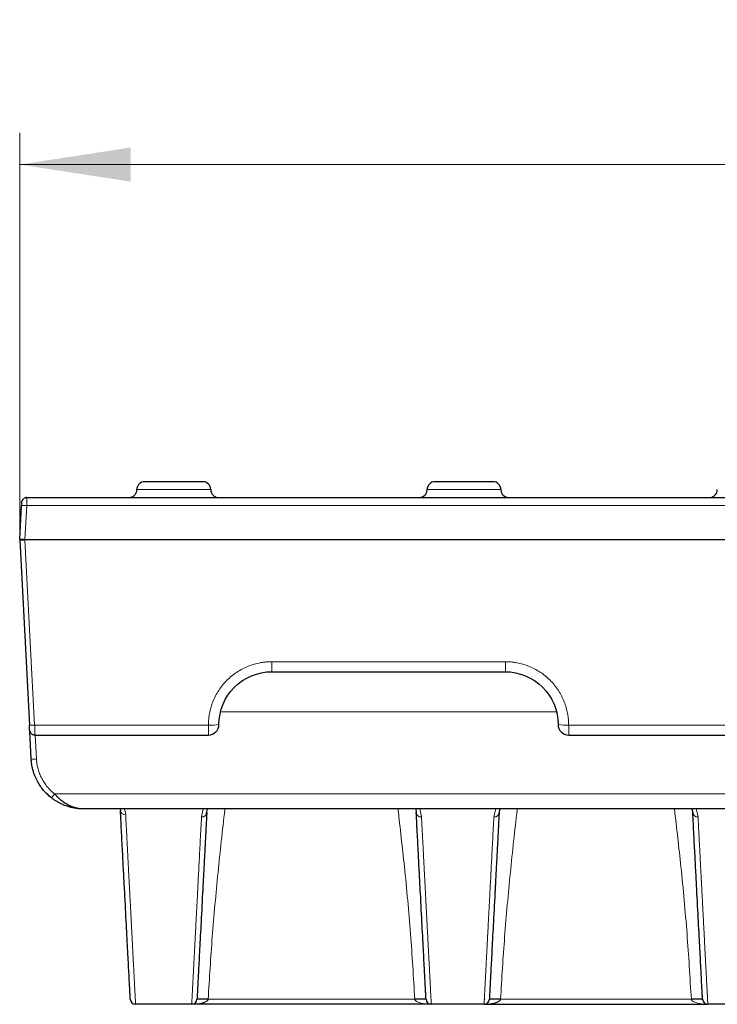
# Model space of a CAD drawing. Units: millimetres. Extents: x 0 to 420, y 0 to 297.
# Drawn here: x 202 to 224, y 231 to 262 of the extents above; entities that cross this region are included whole.
import ezdxf

# ---------------------------------------------------------------- set-up
doc = ezdxf.new("R2010")
doc.units = ezdxf.units.MM
doc.styles.add('SLDTEXTSTYLE0', font='TXT', dxfattribs={"width": 0.605})
doc.dimstyles.new('SLDDIMSTYLE0', dxfattribs={"dimtxt": 3.5, "dimasz": 3.5, "dimexe": 0, "dimexo": 0.0625, "dimgap": 0.875, "dimtad": 1, "dimlfac": 3, "dimrnd": 1e-09, "dimzin": 12, "dimdsep": 46, "dimtxsty": 'SLDTEXTSTYLE0', "dimsah": 1, "dimcen": 0.09, "dimadec": 0, "dimazin": 3, "dimtfac": 1, "dimtdec": 3, "dimtofl": 0, "dimtmove": 0, "dimatfit": 3, "dimfxl": 0, "dimfrac": 2, "dimtolj": 1, "dimtzin": 12, "dimarcsym": 0})

# ---------------------------------------------------------------- blocks, each defined once
blk = doc.blocks.new('_D')
at = {"color": 7, "linetype": 'Continuous', "lineweight": 0}
for p, q in [((201.589, 245.688), (201.589, 258.434)), ((367.755, 245.688), (367.755, 258.434)), ((201.589, 257.434), (367.755, 257.434))]:
    blk.add_line(p, q, dxfattribs=at)
at = {"color": 7, "linetype": 'Continuous', "lineweight": 18}
for points in [[(201.589, 257.434), (205.089, 256.896), (205.089, 257.972)], [(367.755, 257.434), (364.255, 257.972), (364.255, 256.896)]]:
    blk.add_solid(points, dxfattribs=at)
at = {"color": 7, "linetype": 'Continuous', "lineweight": 18, "insert": (280.662, 261.946), "char_height": 3.5, "attachment_point": 1, "style": 'SLDTEXTSTYLE0'}
blk.add_mtext('499', dxfattribs=at)

msp = doc.modelspace()

# ---------------------------------------------------------------- linework, layer by layer
at = {"color": 8, "linetype": 'Continuous', "lineweight": 18}
for p, q in [((205.2889, 247.1717), (207.6223, 247.1717)), ((214.4556, 247.1717), (216.7889, 247.1717)), ((201.812, 246.669), (201.7561, 245.6014)), ((201.812, 246.669), (225.2766, 246.669)), ((201.7561, 245.584), (201.7558, 245.5796)), ((201.7561, 245.6014), (201.7561, 245.584)), ((201.7561, 245.6014), (225.3187, 245.6014)), ((225.3196, 245.584), (201.7561, 245.584)), ((201.7558, 245.5796), (202.062, 239.7376)), ((209.5502, 241.7376), (216.9276, 241.7376)), ((209.5502, 241.7376), (209.5502, 241.4217)), ((216.9276, 241.7376), (216.9276, 241.4217)), ((218.5174, 240.1581), (207.9605, 240.1581)), ((202.062, 239.7376), (207.5502, 239.7376)), ((207.5502, 239.4217), (207.5502, 239.7376)), ((218.9276, 239.7376), (256.6336, 239.7376)), ((218.9276, 239.7376), (218.9276, 239.4217)), ((202.1181, 238.6678), (202.0786, 239.4217)), ((202.6952, 237.5622), (366.6493, 237.5622)), ((204.8966, 237.0883), (204.9367, 236.9033)), ((207.3871, 237.0883), (207.3315, 236.8358)), ((214.2239, 237.0883), (214.2797, 236.8358)), ((216.5648, 236.8358), (216.6245, 237.0883)), ((223.013, 236.8358), (222.9531, 237.0883)), ((214.0684, 231.0796), (207.5427, 231.0796)), ((222.8018, 231.0796), (216.7761, 231.0796))]:
    msp.add_line(p, q, dxfattribs=at)
at = {"color": 7, "linetype": 'Continuous', "lineweight": 25}
for p, q in [((201.817, 246.9217), (201.8168, 246.9138)), ((201.817, 246.9217), (225.0761, 246.9217)), ((201.5896, 245.6014), (201.6456, 246.669)), ((201.5894, 245.5971), (201.5896, 245.6014)), ((201.5894, 245.5796), (201.8956, 239.7376)), ((209.5502, 241.4217), (216.9276, 241.4217)), ((201.9516, 238.6678), (201.9063, 239.5328)), ((202.0703, 239.4217), (207.5502, 239.4217)), ((218.9276, 239.4217), (256.6336, 239.4217)), ((365.7285, 237.0883), (203.616, 237.0883)), ((204.7587, 237.0883), (204.7702, 237.0407)), ((207.4939, 236.9475), (207.5245, 237.0883)), ((214.0983, 237.0906), (214.1133, 236.9733)), ((216.7273, 236.9476), (216.7602, 237.0883)), ((222.8158, 237.0883), (222.8466, 236.9733)), ((207.0226, 230.9217), (205.2491, 230.9217)), ((214.5886, 230.9217), (207.0226, 230.9217)), ((216.256, 230.9217), (214.5886, 230.9217)), ((216.256, 230.9217), (223.3219, 230.9217)), ((224.9889, 230.9217), (223.3219, 230.9217))]:
    msp.add_line(p, q, dxfattribs=at)
at = {"color": 7, "linetype": 'Continuous', "lineweight": 25, "flags": 128}
for points in [[(201.6505, 246.7637), (201.6552, 246.795), (201.6656, 246.8247)], [(201.9038, 239.5796), (201.9085, 239.5484), (201.9187, 239.519)]]:
    msp.add_lwpolyline(points, dxfattribs=at)
at = {"color": 7, "linetype": 'Continuous', "lineweight": 25}
for centre, radius, start, end in [((205.0389, 247.1717), 0.25, 270, 0), ((205.5389, 247.1717), 0.25, 90, 180), ((207.3723, 247.1717), 0.25, 0, 90), ((207.8723, 247.1717), 0.25, 180, 270), ((214.2056, 247.1717), 0.25, 270, 0), ((214.7056, 247.1717), 0.25, 90, 180), ((216.5389, 247.1717), 0.25, 0, 90), ((217.0389, 247.1717), 0.25, 180, 270), ((223.3723, 247.1717), 0.25, 270, 0), ((201.817, 246.755), 0.1667, 90, 115.81982), ((201.7558, 245.5883), 0.1667, 177, 180), ((201.7558, 245.5883), 0.1667, 180, 183), ((207.5502, 239.755), 0.3333, 270, 0), ((218.9276, 239.755), 0.3333, 180, 270), ((202.0703, 239.5883), 0.1667, 242.31209, 270), ((205.2491, 231.0883), 0.1667, 183, 270), ((207.0226, 231.0883), 0.1667, 270, 357), ((207.3659, 229.3847), 1.7041, 84.04331, 95.95669), ((214.2453, 229.3847), 1.7041, 84.04331, 95.95669), ((214.5886, 231.0883), 0.1667, 183, 270), ((216.256, 231.0883), 0.1667, 270, 357), ((216.5992, 229.3847), 1.7041, 84.04331, 95.95669), ((222.9786, 229.3847), 1.7041, 84.04331, 95.95669), ((223.3219, 231.0883), 0.1667, 183, 270)]:
    msp.add_arc(centre, radius, start, end, dxfattribs=at)
at = {"color": 8, "linetype": 'Continuous', "lineweight": 18}
for centre, radius, start, end in [((201.7288, 245.8714), 0.8019, 84.04331, 95.95669), ((201.7564, 246.3874), 0.8078, 258.07051, 269.9622), ((201.6728, 244.8039), 0.8019, 84.04331, 95.95669), ((201.7566, 246.3917), 0.8078, 258.07051, 269.9622), ((201.6726, 246.3772), 0.8019, 264.04331, 275.95669), ((201.9788, 240.5351), 0.8019, 264.04331, 275.95669), ((207.6333, 241.3429), 1.6075, 267.0366, 278.95519), ((218.8445, 241.3429), 1.6075, 261.04481, 272.9634), ((202.0348, 239.4654), 0.8019, 264.04331, 275.95669), ((201.7018, 238.2855), 1.2288, 316.48118, 323.94052), ((204.9254, 237.0592), 0.1563, 186.81217, 274.14012), ((207.3427, 236.9918), 0.1564, 265.90606, 353.23701), ((214.2685, 236.9918), 0.1564, 186.76299, 274.09394), ((216.576, 236.9918), 0.1564, 265.90606, 353.23701), ((223.0019, 236.9918), 0.1564, 186.76299, 274.09394)]:
    msp.add_arc(centre, radius, start, end, dxfattribs=at)
at = {"color": 7, "linetype": 'Continuous', "lineweight": 25}
for points, knots in [([(207.3723, 247.4217), (207.3723, 247.4217), (207.2757, 247.4217), (206.9319, 247.4217), (206.6987, 247.4217), (206.2125, 247.4217), (205.9793, 247.4217), (205.6355, 247.4217), (205.5389, 247.4217), (205.5389, 247.4217)], [0, 0, 0, 0, 0.25, 0.25, 0.5, 0.5, 0.75, 0.75, 1, 1, 1, 1]), ([(216.5389, 247.4217), (216.5389, 247.4217), (216.1282, 247.4217), (215.1163, 247.4217), (214.7056, 247.4217), (214.7056, 247.4217)], [0, 0, 0, 0, 0.5, 0.5, 1, 1, 1, 1]), ([(201.8169, 246.9166), (201.8019, 246.9162), (201.7709, 246.9155), (201.7269, 246.8968), (201.6885, 246.866), (201.6725, 246.8369), (201.6646, 246.8225)], [0, 0, 0, 0, 0.2377397, 0.4900843, 0.7477501, 1, 1, 1, 1]), ([(201.6505, 246.7637), (201.6505, 246.7635), (201.6505, 246.763), (201.6503, 246.7593), (201.65, 246.7536), (201.6496, 246.7459), (201.6491, 246.737), (201.6484, 246.7237), (201.6475, 246.7067), (201.6465, 246.6866), (201.6459, 246.6745), (201.6456, 246.669)], [0, 0, 0, 0, 0.1023615, 0.2027987, 0.3021744, 0.4010671, 0.4998562, 0.5838894, 0.759125, 0.8906297, 1, 1, 1, 1]), ([(207.8836, 239.755), (207.8836, 240.1926), (208.0632, 240.625), (208.6803, 241.2421), (209.1127, 241.4217), (209.5502, 241.4217)], [0, 0, 0, 0, 0.5, 0.5, 1, 1, 1, 1]), ([(216.9276, 241.4217), (217.3652, 241.4217), (217.7976, 241.2421), (218.4147, 240.625), (218.5943, 240.1926), (218.5943, 239.755)], [0, 0, 0, 0, 0.5, 0.5, 1, 1, 1, 1]), ([(201.9038, 239.5796), (201.9038, 239.5799), (201.9038, 239.5803), (201.9036, 239.5842), (201.9032, 239.5914), (201.9025, 239.6043), (201.9015, 239.6245), (201.9002, 239.6494), (201.8987, 239.6774), (201.8972, 239.7072), (201.8961, 239.7274), (201.8956, 239.7376)], [0, 0, 0, 0, 0.0797565, 0.159581, 0.240654, 0.3687444, 0.4998505, 0.6280074, 0.7591829, 0.8788616, 1, 1, 1, 1]), ([(201.9179, 239.5208), (201.9258, 239.5064), (201.9419, 239.4774), (201.9803, 239.4468), (202.0243, 239.4285), (202.0551, 239.4282), (202.0701, 239.4281)], [0, 0, 0, 0, 0.2515218, 0.5088178, 0.7613483, 1, 1, 1, 1]), ([(202.5929, 237.4393), (202.5738, 237.4546), (202.5352, 237.4854), (202.4794, 237.5353), (202.4247, 237.5886), (202.3715, 237.6455), (202.32, 237.706), (202.2706, 237.7702), (202.2236, 237.8379), (202.1791, 237.9091), (202.1367, 237.9856), (202.0955, 238.0702), (202.0557, 238.1657), (202.0189, 238.2736), (201.9873, 238.3939), (201.9626, 238.5265), (201.9554, 238.6195), (201.9516, 238.6678)], [0, 0, 0, 0, 0.0512975, 0.1036576, 0.1570805, 0.2115662, 0.2671149, 0.3237266, 0.3814015, 0.4401396, 0.499941, 0.5650621, 0.6374729, 0.7171729, 0.8041612, 0.8984373, 1, 1, 1, 1]), ([(203.616, 237.0883), (203.5965, 237.0887), (203.5586, 237.0893), (203.5037, 237.0942), (203.4527, 237.1013), (203.4054, 237.1102), (203.362, 237.1205), (203.3225, 237.1316), (203.2867, 237.143), (203.2548, 237.1544), (203.2267, 237.1653), (203.2023, 237.1755), (203.1816, 237.1847), (203.1647, 237.1926), (203.1514, 237.199), (203.1418, 237.2037), (203.1359, 237.2067), (203.0942, 237.2279), (203.016, 237.2733), (202.9219, 237.3417), (202.8487, 237.4037), (202.8038, 237.4463), (202.7518, 237.4983), (202.719, 237.5353), (202.6952, 237.5622)], [0, 0, 0, 0, 0.0600394, 0.1162833, 0.1687125, 0.2173156, 0.2620865, 0.3030227, 0.3401233, 0.3733878, 0.4028147, 0.4284016, 0.4501446, 0.4680389, 0.4820792, 0.492261, 0.4985842, 0.5010397, 0.6250865, 0.7509998, 0.8130752, 0.8757867, 0.9099806, 1, 1, 1, 1]), ([(203.616, 237.0883), (203.6006, 237.0885), (203.5561, 237.0888), (203.4673, 237.0938), (203.3464, 237.1083), (203.2143, 237.1356), (203.0819, 237.1743), (202.9565, 237.2223), (202.8434, 237.2766), (202.7485, 237.3309), (202.6682, 237.3827), (202.6177, 237.4207), (202.5929, 237.4393)], [0, 0, 0, 0, 0.04350549, 0.12515994, 0.25086448, 0.38610981, 0.50185612, 0.63154875, 0.7506517, 0.83641683, 0.91943171, 1, 1, 1, 1]), ([(205.0826, 231.0796), (205.0826, 231.0799), (205.0826, 231.0806), (205.0823, 231.0858), (205.0819, 231.0941), (205.0813, 231.1059), (205.0805, 231.1209), (205.0795, 231.1394), (205.0784, 231.1612), (205.077, 231.1863), (205.0756, 231.2148), (205.0739, 231.2466), (205.072, 231.2818), (205.07, 231.3204), (205.0678, 231.3622), (205.0655, 231.4075), (205.0573, 231.5622), (205.0397, 231.8994), (205.0049, 232.5628), (204.9604, 233.4114), (204.9199, 234.1846), (204.89, 234.7544), (204.8746, 235.0488), (204.8586, 235.3538), (204.8421, 235.6695), (204.825, 235.9958), (204.8073, 236.333), (204.7891, 236.6802), (204.7765, 236.9205), (204.7702, 237.0407)], [0, 0, 0, 0, 0.0166172, 0.033227, 0.0498305, 0.0664289, 0.0830232, 0.0996148, 0.1162047, 0.1327941, 0.1493842, 0.1659761, 0.1825711, 0.1991701, 0.2157745, 0.2323854, 0.2490039, 0.3744763, 0.4999602, 0.6254419, 0.7509374, 0.7820943, 0.8132291, 0.8443494, 0.8754627, 0.9065768, 0.9376993, 0.9688378, 1, 1, 1, 1]), ([(207.4979, 236.9733), (207.4946, 236.9097), (207.4879, 236.7824), (207.4781, 236.5953), (207.4685, 236.4109), (207.459, 236.2296), (207.4496, 236.0512), (207.4404, 235.8759), (207.4314, 235.7036), (207.4225, 235.5343), (207.4138, 235.368), (207.4053, 235.2047), (207.3969, 235.0445), (207.3886, 234.8872), (207.3805, 234.7329), (207.3726, 234.5816), (207.3479, 234.1098), (207.3099, 233.3847), (207.2659, 232.5458), (207.2315, 231.89), (207.2131, 231.5386), (207.2039, 231.3631), (207.1999, 231.2873), (207.1966, 231.2233), (207.1938, 231.1709), (207.1917, 231.13), (207.1902, 231.1011), (207.1892, 231.083), (207.1891, 231.0807), (207.1891, 231.0796)], [0, 0, 0, 0, 0.016623, 0.0332384, 0.0498474, 0.0664513, 0.083051, 0.0996477, 0.1162427, 0.132837, 0.1494318, 0.1660283, 0.1826275, 0.1992307, 0.215839, 0.2324534, 0.2490753, 0.3745577, 0.5000412, 0.625512, 0.7509864, 0.7821391, 0.8132692, 0.8443843, 0.875492, 0.9065999, 0.9377154, 0.9688463, 1, 1, 1, 1]), ([(214.4221, 231.0796), (214.4221, 231.0799), (214.4221, 231.0806), (214.4218, 231.0857), (214.4214, 231.094), (214.4208, 231.1056), (214.42, 231.1205), (214.419, 231.1387), (214.4179, 231.1602), (214.4166, 231.1851), (214.4151, 231.2132), (214.4135, 231.2447), (214.4117, 231.2795), (214.4097, 231.3176), (214.4075, 231.359), (214.4051, 231.4037), (214.3971, 231.5566), (214.3797, 231.89), (214.3453, 232.5458), (214.3013, 233.3847), (214.2613, 234.1491), (214.2317, 234.7125), (214.2165, 235.0035), (214.2007, 235.3051), (214.1843, 235.6173), (214.1674, 235.94), (214.1499, 236.2735), (214.1319, 236.6168), (214.1195, 236.8545), (214.1133, 236.9733)], [0, 0, 0, 0, 0.0166178, 0.0332282, 0.0498324, 0.0664316, 0.0830268, 0.0996192, 0.11621, 0.1328003, 0.1493913, 0.1659841, 0.1825798, 0.1991797, 0.2157848, 0.2323963, 0.2490154, 0.3744823, 0.4999606, 0.6254366, 0.7509265, 0.7820845, 0.8132206, 0.8443424, 0.8754573, 0.9065729, 0.9376969, 0.9688367, 1, 1, 1, 1]), ([(216.7313, 236.9733), (216.7279, 236.9097), (216.7213, 236.7824), (216.7115, 236.5953), (216.7018, 236.4109), (216.6923, 236.2296), (216.6829, 236.0512), (216.6738, 235.8759), (216.6647, 235.7036), (216.6559, 235.5343), (216.6471, 235.368), (216.6386, 235.2047), (216.6302, 235.0445), (216.6219, 234.8872), (216.6139, 234.7329), (216.6059, 234.5816), (216.5812, 234.1098), (216.5432, 233.3847), (216.4992, 232.5458), (216.4649, 231.89), (216.4464, 231.5386), (216.4373, 231.3631), (216.4333, 231.2873), (216.4299, 231.2233), (216.4272, 231.1709), (216.425, 231.13), (216.4235, 231.1011), (216.4226, 231.083), (216.4225, 231.0807), (216.4224, 231.0796)], [0, 0, 0, 0, 0.016623, 0.0332384, 0.0498474, 0.0664513, 0.083051, 0.0996477, 0.1162427, 0.132837, 0.1494318, 0.1660283, 0.1826275, 0.1992307, 0.215839, 0.2324534, 0.2490753, 0.3745577, 0.5000412, 0.625512, 0.7509864, 0.7821391, 0.8132692, 0.8443843, 0.875492, 0.9065999, 0.9377154, 0.9688463, 1, 1, 1, 1]), ([(223.1555, 231.0796), (223.1555, 231.0799), (223.1554, 231.0806), (223.1551, 231.0857), (223.1547, 231.094), (223.1541, 231.1056), (223.1533, 231.1205), (223.1524, 231.1387), (223.1512, 231.1602), (223.1499, 231.1851), (223.1485, 231.2132), (223.1468, 231.2447), (223.145, 231.2795), (223.143, 231.3176), (223.1408, 231.359), (223.1385, 231.4037), (223.1305, 231.5566), (223.113, 231.89), (223.0786, 232.5458), (223.0347, 233.3847), (222.9946, 234.1491), (222.9651, 234.7125), (222.9498, 235.0035), (222.934, 235.3051), (222.9177, 235.6173), (222.9007, 235.94), (222.8833, 236.2735), (222.8653, 236.6168), (222.8528, 236.8545), (222.8466, 236.9733)], [0, 0, 0, 0, 0.0166178, 0.0332282, 0.0498324, 0.0664316, 0.0830268, 0.0996192, 0.11621, 0.1328003, 0.1493913, 0.1659841, 0.1825798, 0.1991797, 0.2157848, 0.2323963, 0.2490154, 0.3744823, 0.4999606, 0.6254366, 0.7509265, 0.7820845, 0.8132206, 0.8443424, 0.8754573, 0.9065729, 0.9376969, 0.9688367, 1, 1, 1, 1])]:
    msp.add_open_spline(points, degree=3, knots=knots, dxfattribs=at)
at = {"color": 8, "linetype": 'Continuous', "lineweight": 18}
for points, knots in [([(201.8168, 246.9138), (201.8167, 246.9126), (201.8166, 246.9076), (201.8159, 246.8754), (201.815, 246.8295), (201.8142, 246.7836), (201.8132, 246.7293), (201.8124, 246.6894), (201.812, 246.669)], [0, 0, 0, 0, 0.0867278, 0.3546943, 0.5026218, 0.6594852, 0.8252798, 1, 1, 1, 1]), ([(207.5502, 239.7376), (207.5505, 239.762), (207.551, 239.8108), (207.5552, 239.8838), (207.5618, 239.9567), (207.5712, 240.0293), (207.5898, 240.1412), (207.625, 240.2911), (207.6886, 240.4774), (207.7713, 240.6591), (207.9087, 240.8943), (208.1259, 241.1618), (208.3934, 241.379), (208.6286, 241.5164), (208.8103, 241.5991), (208.9967, 241.6627), (209.1624, 241.7018), (209.3067, 241.7239), (209.4282, 241.7354), (209.5095, 241.7369), (209.5502, 241.7376)], [0, 0, 0, 0, 0.02335125, 0.04665997, 0.06995735, 0.09327466, 0.11664305, 0.17841671, 0.24024165, 0.30458053, 0.36896798, 0.50022432, 0.63144379, 0.69573207, 0.76006887, 0.82177113, 0.88352459, 0.92236209, 0.96113874, 1, 1, 1, 1]), ([(216.9276, 241.7376), (216.952, 241.7373), (217.0008, 241.7368), (217.0739, 241.7326), (217.1467, 241.726), (217.2193, 241.7166), (217.3313, 241.698), (217.4811, 241.6628), (217.6675, 241.5992), (217.8492, 241.5165), (218.0844, 241.3791), (218.352, 241.1618), (218.5691, 240.8943), (218.7065, 240.6592), (218.7892, 240.4775), (218.8528, 240.2911), (218.8918, 240.1254), (218.9139, 239.9811), (218.9255, 239.8596), (218.9269, 239.7783), (218.9276, 239.7376)], [0, 0, 0, 0, 0.0233193, 0.0465962, 0.0698622, 0.0931486, 0.1164867, 0.1781846, 0.2399424, 0.3042234, 0.3685675, 0.499787, 0.6310433, 0.6953749, 0.7597696, 0.8215389, 0.8833682, 0.9222565, 0.9610855, 1, 1, 1, 1]), ([(202.062, 239.7376), (202.0623, 239.726), (202.0629, 239.7032), (202.0637, 239.6699), (202.0645, 239.6382), (202.0653, 239.6084), (202.066, 239.5807), (202.0666, 239.5551), (202.0672, 239.5319), (202.0677, 239.511), (202.0682, 239.4924), (202.0686, 239.4762), (202.069, 239.4623), (202.0694, 239.4507), (202.0696, 239.4412), (202.0699, 239.4337), (202.0701, 239.4281), (202.0702, 239.4243), (202.0703, 239.4221), (202.0703, 239.4218), (202.0703, 239.4217)], [0, 0, 0, 0, 0.0686711, 0.13579922, 0.20138432, 0.26542637, 0.32792535, 0.38888125, 0.44829407, 0.50616381, 0.56249047, 0.61727409, 0.67051469, 0.72221232, 0.77236703, 0.8209789, 0.86804802, 0.91357449, 0.95755843, 1, 1, 1, 1]), ([(202.1181, 238.6678), (202.1194, 238.6466), (202.1222, 238.6043), (202.1297, 238.5412), (202.1396, 238.4785), (202.1523, 238.4162), (202.1756, 238.3224), (202.2162, 238.1991), (202.2837, 238.0509), (202.3667, 237.9107), (202.4532, 237.7955), (202.5368, 237.7028), (202.6129, 237.6289), (202.6677, 237.5844), (202.6952, 237.5622)], [0, 0, 0, 0, 0.0495147, 0.0989061, 0.148263, 0.1976742, 0.2472283, 0.3736175, 0.5001294, 0.6264905, 0.7529696, 0.8353601, 0.9175658, 1, 1, 1, 1]), ([(204.9367, 236.9033), (204.94, 236.8397), (204.9466, 236.7123), (204.9564, 236.5251), (204.966, 236.3408), (204.9755, 236.1596), (204.9848, 235.9815), (204.9939, 235.8064), (205.0029, 235.6345), (205.0117, 235.4657), (205.0204, 235.3), (205.0289, 235.1374), (205.0372, 234.9779), (205.0454, 234.8215), (205.0534, 234.6682), (205.0612, 234.5181), (205.0689, 234.371), (205.0764, 234.227), (205.0838, 234.0862), (205.091, 233.9485), (205.098, 233.8139), (205.1049, 233.6824), (205.1116, 233.554), (205.1181, 233.4287), (205.1245, 233.3065), (205.1307, 233.1874), (205.1368, 233.0714), (205.1427, 232.9585), (205.1484, 232.8487), (205.154, 232.742), (205.1594, 232.6384), (205.1647, 232.5379), (205.1716, 232.4044), (205.1801, 232.2429), (205.1896, 232.0605), (205.1984, 231.8916), (205.2065, 231.7362), (205.2139, 231.5943), (205.2206, 231.4659), (205.2266, 231.3511), (205.2319, 231.2498), (205.2365, 231.1621), (205.2404, 231.0878), (205.2435, 231.0272), (205.246, 230.98), (205.2478, 230.9465), (205.2489, 230.9256), (205.249, 230.923), (205.2491, 230.9217)], [0, 0, 0, 0, 0.0163917, 0.0327659, 0.0491227, 0.065462, 0.081784, 0.0980884, 0.1143755, 0.1306451, 0.1468973, 0.1631321, 0.1793495, 0.1955494, 0.211732, 0.2278971, 0.2440448, 0.2601751, 0.276288, 0.2923835, 0.3084616, 0.3245224, 0.3405657, 0.3565916, 0.3726001, 0.3885913, 0.404565, 0.4205214, 0.4364604, 0.452382, 0.4682863, 0.4841732, 0.5000427, 0.5335397, 0.5670127, 0.600462, 0.6338873, 0.6672889, 0.7006667, 0.7340206, 0.7673509, 0.8006574, 0.8339403, 0.8671995, 0.900435, 0.9336469, 0.9668352, 1, 1, 1, 1]), ([(207.5427, 231.0796), (207.5823, 231.7376), (207.6625, 233.0734), (207.8483, 235.0683), (207.9889, 236.4131), (208.0731, 237.0807), (208.0741, 237.0883)], [0, 0, 0, 0, 0.3277331, 0.6653885, 0.9961689, 1, 1, 1, 1]), ([(213.5352, 237.0883), (213.6054, 236.4806), (213.7569, 235.1696), (213.9412, 233.1666), (214.0264, 231.7698), (214.0684, 231.0796)], [0, 0, 0, 0, 0.3041923, 0.6562164, 1, 1, 1, 1]), ([(216.7761, 231.0796), (216.8156, 231.7376), (216.8959, 233.0734), (217.0816, 235.0683), (217.2222, 236.4131), (217.3064, 237.0807), (217.3074, 237.0883)], [0, 0, 0, 0, 0.3277331, 0.6653885, 0.9961689, 1, 1, 1, 1]), ([(222.2685, 237.0883), (222.3387, 236.4806), (222.4902, 235.1696), (222.6745, 233.1666), (222.7597, 231.7698), (222.8018, 231.0796)], [0, 0, 0, 0, 0.3041923, 0.6562164, 1, 1, 1, 1]), ([(207.0226, 230.9217), (207.0226, 230.922), (207.0227, 230.9226), (207.0229, 230.9274), (207.0233, 230.9352), (207.0239, 230.9461), (207.0246, 230.9601), (207.0255, 230.9772), (207.0266, 230.9975), (207.0278, 231.0209), (207.0292, 231.0474), (207.0308, 231.0771), (207.0325, 231.1098), (207.0344, 231.1458), (207.0364, 231.1848), (207.0386, 231.227), (207.041, 231.2723), (207.0435, 231.3207), (207.0462, 231.3723), (207.049, 231.427), (207.0521, 231.4849), (207.0552, 231.5459), (207.0586, 231.61), (207.0621, 231.6772), (207.0658, 231.7476), (207.0696, 231.8211), (207.0736, 231.8977), (207.0778, 231.9775), (207.0821, 232.0604), (207.0866, 232.1464), (207.0912, 232.2355), (207.0961, 232.3277), (207.1025, 232.4516), (207.1109, 232.6112), (207.1214, 232.8121), (207.1325, 233.0245), (207.1442, 233.2484), (207.1565, 233.4838), (207.1694, 233.7307), (207.1829, 233.9891), (207.197, 234.2591), (207.2117, 234.5407), (207.227, 234.8338), (207.2429, 235.1384), (207.2594, 235.4546), (207.2765, 235.7822), (207.2942, 236.1216), (207.3125, 236.4717), (207.3252, 236.7143), (207.3315, 236.8358)], [0, 0, 0, 0, 0.0160455, 0.0320966, 0.048153, 0.0642149, 0.0802823, 0.0963552, 0.1124335, 0.1285173, 0.1446066, 0.1607014, 0.1768016, 0.1929073, 0.2090185, 0.2251352, 0.2412574, 0.2573851, 0.2735183, 0.289657, 0.3058012, 0.3219509, 0.3381061, 0.3542668, 0.3704331, 0.3866048, 0.4027821, 0.4189649, 0.4351532, 0.4513471, 0.4675465, 0.4837514, 0.4999619, 0.5307303, 0.5615632, 0.5924606, 0.6234224, 0.6544487, 0.6855395, 0.7166949, 0.7479148, 0.7791993, 0.8105483, 0.841962, 0.8734403, 0.9049832, 0.9365908, 0.9682631, 1, 1, 1, 1]), ([(214.2797, 236.8358), (214.283, 236.7728), (214.2896, 236.6469), (214.2992, 236.4618), (214.3087, 236.2795), (214.3181, 236.1004), (214.3273, 235.9243), (214.3363, 235.7512), (214.3452, 235.5812), (214.3539, 235.4143), (214.3625, 235.2505), (214.3709, 235.0897), (214.3791, 234.932), (214.3872, 234.7774), (214.3951, 234.6258), (214.4028, 234.4773), (214.4104, 234.3319), (214.4179, 234.1896), (214.4251, 234.0503), (214.4323, 233.9141), (214.4392, 233.781), (214.446, 233.651), (214.4526, 233.524), (214.4591, 233.4002), (214.4654, 233.2793), (214.4716, 233.1616), (214.4776, 233.0469), (214.4834, 232.9353), (214.4891, 232.8267), (214.4946, 232.7212), (214.4999, 232.6188), (214.5051, 232.5194), (214.512, 232.3874), (214.5204, 232.2278), (214.5298, 232.0475), (214.5385, 231.8805), (214.5465, 231.7269), (214.5538, 231.5866), (214.5605, 231.4597), (214.5664, 231.3462), (214.5716, 231.2461), (214.5761, 231.1593), (214.58, 231.0859), (214.5831, 231.026), (214.5856, 230.9793), (214.5873, 230.9462), (214.5884, 230.9255), (214.5885, 230.923), (214.5886, 230.9217)], [0, 0, 0, 0, 0.0163885, 0.0327597, 0.0491138, 0.0654506, 0.0817702, 0.0980725, 0.1143577, 0.1306256, 0.1468763, 0.1631098, 0.1793261, 0.1955252, 0.2117071, 0.2278718, 0.2440193, 0.2601496, 0.2762627, 0.2923586, 0.3084373, 0.3244989, 0.3405432, 0.3565704, 0.3725804, 0.3885732, 0.4045488, 0.4205073, 0.4364486, 0.4523728, 0.4682797, 0.4841696, 0.5000422, 0.5335373, 0.5670087, 0.6004566, 0.6338809, 0.6672817, 0.7006589, 0.7340127, 0.767343, 0.8006498, 0.8339332, 0.8671933, 0.90043, 0.9336433, 0.9668333, 1, 1, 1, 1]), ([(216.256, 230.9217), (216.256, 230.922), (216.256, 230.9226), (216.2563, 230.9274), (216.2567, 230.9352), (216.2572, 230.9461), (216.258, 230.9601), (216.2589, 230.9772), (216.2599, 230.9975), (216.2612, 231.0209), (216.2625, 231.0474), (216.2641, 231.0771), (216.2658, 231.1098), (216.2677, 231.1458), (216.2697, 231.1848), (216.2719, 231.227), (216.2743, 231.2723), (216.2768, 231.3207), (216.2795, 231.3723), (216.2824, 231.427), (216.2854, 231.4849), (216.2886, 231.5459), (216.2919, 231.61), (216.2954, 231.6772), (216.2991, 231.7476), (216.3029, 231.8211), (216.3069, 231.8977), (216.3111, 231.9775), (216.3154, 232.0604), (216.3199, 232.1464), (216.3246, 232.2355), (216.3294, 232.3277), (216.3359, 232.4516), (216.3442, 232.6112), (216.3547, 232.8121), (216.3658, 233.0245), (216.3775, 233.2484), (216.3898, 233.4838), (216.4027, 233.7307), (216.4162, 233.9891), (216.4303, 234.2591), (216.445, 234.5407), (216.4603, 234.8338), (216.4762, 235.1384), (216.4927, 235.4546), (216.5098, 235.7822), (216.5275, 236.1216), (216.5458, 236.4717), (216.5585, 236.7143), (216.5648, 236.8358)], [0, 0, 0, 0, 0.0160455, 0.0320966, 0.048153, 0.0642149, 0.0802823, 0.0963552, 0.1124335, 0.1285173, 0.1446066, 0.1607014, 0.1768016, 0.1929073, 0.2090185, 0.2251352, 0.2412574, 0.2573851, 0.2735183, 0.289657, 0.3058012, 0.3219509, 0.3381061, 0.3542668, 0.3704331, 0.3866048, 0.4027821, 0.4189649, 0.4351532, 0.4513471, 0.4675465, 0.4837514, 0.4999619, 0.5307303, 0.5615632, 0.5924606, 0.6234224, 0.6544487, 0.6855395, 0.7166949, 0.7479148, 0.7791993, 0.8105483, 0.841962, 0.8734403, 0.9049832, 0.9365908, 0.9682631, 1, 1, 1, 1]), ([(223.013, 236.8358), (223.0163, 236.7728), (223.0229, 236.6469), (223.0326, 236.4618), (223.0421, 236.2795), (223.0514, 236.1004), (223.0606, 235.9243), (223.0697, 235.7512), (223.0785, 235.5812), (223.0873, 235.4143), (223.0958, 235.2505), (223.1042, 235.0897), (223.1124, 234.932), (223.1205, 234.7774), (223.1284, 234.6258), (223.1362, 234.4773), (223.1438, 234.3319), (223.1512, 234.1896), (223.1585, 234.0503), (223.1656, 233.9141), (223.1725, 233.781), (223.1793, 233.651), (223.186, 233.524), (223.1924, 233.4002), (223.1988, 233.2793), (223.2049, 233.1616), (223.2109, 233.0469), (223.2167, 232.9353), (223.2224, 232.8267), (223.2279, 232.7212), (223.2333, 232.6188), (223.2385, 232.5194), (223.2454, 232.3874), (223.2537, 232.2278), (223.2631, 232.0475), (223.2718, 231.8805), (223.2798, 231.7269), (223.2872, 231.5866), (223.2938, 231.4597), (223.2997, 231.3462), (223.3049, 231.2461), (223.3095, 231.1593), (223.3133, 231.0859), (223.3164, 231.026), (223.3189, 230.9793), (223.3206, 230.9462), (223.3217, 230.9255), (223.3218, 230.923), (223.3219, 230.9217)], [0, 0, 0, 0, 0.0163885, 0.0327597, 0.0491138, 0.0654506, 0.0817702, 0.0980725, 0.1143577, 0.1306256, 0.1468763, 0.1631098, 0.1793261, 0.1955252, 0.2117071, 0.2278718, 0.2440193, 0.2601496, 0.2762627, 0.2923586, 0.3084373, 0.3244989, 0.3405432, 0.3565704, 0.3725804, 0.3885732, 0.4045488, 0.4205073, 0.4364486, 0.4523728, 0.4682797, 0.4841696, 0.5000422, 0.5335373, 0.5670087, 0.6004566, 0.6338809, 0.6672817, 0.7006589, 0.7340127, 0.767343, 0.8006498, 0.8339333, 0.8671933, 0.90043, 0.9336433, 0.9668333, 1, 1, 1, 1]), ([(207.5427, 231.0796), (207.5419, 231.0759), (207.54, 231.068), (207.5337, 231.0568), (207.525, 231.0455), (207.5136, 231.0343), (207.4995, 231.0232), (207.4828, 231.0122), (207.4634, 231.0014), (207.4412, 230.991), (207.4164, 230.9809), (207.3889, 230.9713), (207.3587, 230.9622), (207.3259, 230.9538), (207.2864, 230.9454), (207.2404, 230.9374), (207.1873, 230.9304), (207.1144, 230.9235), (207.059, 230.9224), (207.0226, 230.9217)], [0, 0, 0, 0, 0.0194759, 0.0409909, 0.0652512, 0.0927526, 0.123836, 0.1587375, 0.1976238, 0.2406152, 0.2878008, 0.3392475, 0.3950074, 0.4551209, 0.5196205, 0.6093455, 0.7039492, 0.8051278, 1, 1, 1, 1]), ([(214.5886, 230.9217), (214.5639, 230.922), (214.518, 230.9227), (214.4542, 230.9274), (214.4005, 230.9334), (214.3569, 230.9398), (214.2951, 230.9509), (214.2217, 230.9692), (214.1513, 230.9975), (214.1104, 231.023), (214.0893, 231.0412), (214.0743, 231.0596), (214.0703, 231.0734), (214.0684, 231.0796)], [0, 0, 0, 0, 0.1319758, 0.2460105, 0.3421047, 0.4202608, 0.4804837, 0.6759321, 0.8218304, 0.8797421, 0.9277538, 0.9670988, 1, 1, 1, 1]), ([(216.7761, 231.0796), (216.7752, 231.0759), (216.7733, 231.068), (216.767, 231.0568), (216.7584, 231.0455), (216.7469, 231.0343), (216.7329, 231.0232), (216.7161, 231.0122), (216.6967, 231.0014), (216.6746, 230.991), (216.6498, 230.9809), (216.6223, 230.9713), (216.5921, 230.9622), (216.5592, 230.9538), (216.5198, 230.9454), (216.4737, 230.9374), (216.4206, 230.9304), (216.3477, 230.9235), (216.2924, 230.9224), (216.256, 230.9217)], [0, 0, 0, 0, 0.0194759, 0.0409909, 0.0652512, 0.0927526, 0.123836, 0.1587375, 0.1976238, 0.2406152, 0.2878008, 0.3392475, 0.3950074, 0.4551209, 0.5196205, 0.6093455, 0.7039492, 0.8051278, 1, 1, 1, 1]), ([(223.3219, 230.9217), (223.2973, 230.922), (223.2513, 230.9227), (223.1875, 230.9274), (223.1338, 230.9334), (223.0902, 230.9398), (223.0284, 230.9509), (222.955, 230.9692), (222.8846, 230.9975), (222.8438, 231.023), (222.8227, 231.0412), (222.8076, 231.0596), (222.8036, 231.0734), (222.8018, 231.0796)], [0, 0, 0, 0, 0.13197582, 0.24601046, 0.34210471, 0.42026077, 0.48048368, 0.67593207, 0.82183045, 0.87974213, 0.9277538, 0.9670988, 1, 1, 1, 1])]:
    msp.add_open_spline(points, degree=3, knots=knots, dxfattribs=at)

# ---------------------------------------------------------------- dimensions: what is measured, and where the dimension line sits
at = {"color": 7, "linetype": 'Continuous', "lineweight": 18}
dim = msp.add_linear_dim(base=(367.7554, 257.434), p1=(201.5892, 245.5883), p2=(367.7554, 245.5883), dimstyle='SLDDIMSTYLE0', dxfattribs=at)
dim.commit()
dim.dimension.update_dxf_attribs({"geometry": '_D', "text_midpoint": (284.6723, 257.434), "dimtype": 160})

doc.saveas('drawing.dxf')
